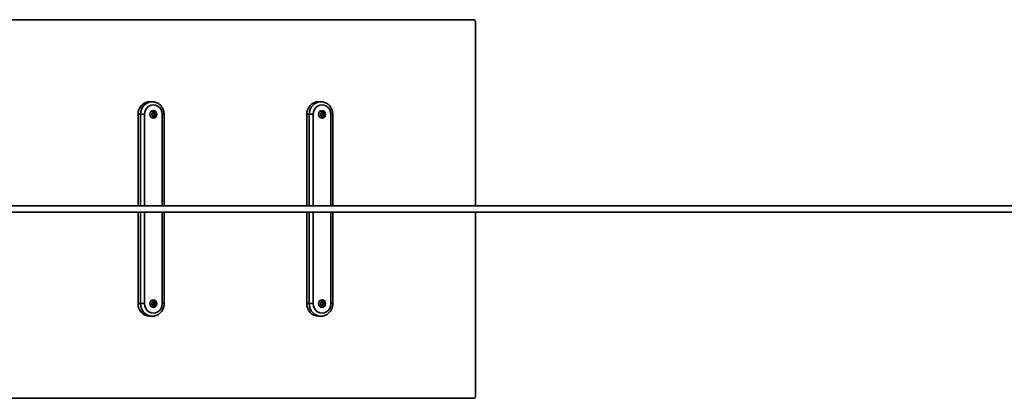
# Model space of a CAD drawing. Units: millimetres. Extents: x -12181 to 12847, y -3338 to 3713.
# Drawn here: x -7485 to -5924, y -1364 to -764 of the extents above; entities that cross this region are included whole.
import ezdxf

# ---------------------------------------------------------------- set-up
doc = ezdxf.new("R2010")
doc.units = ezdxf.units.MM
doc.layers.add('Widoczne (ISO)', color=7, linetype='Continuous', lineweight=35)

msp = doc.modelspace()

# ---------------------------------------------------------------- linework, layer by layer
at = {"layer": 'Widoczne (ISO)'}
for p, q in [((-6765.1, -764.3), (-8096.5, -764.3)), ((-6762.3, -1059.3), (-6762.3, -767.4)), ((-7278.7, -894.3), (-7274.7, -894.3)), ((-7011.3, -894.3), (-7007.3, -894.3)), ((-7297.1, -914.3), (-7293.2, -914.3)), ((-7297.1, -1059.3), (-7297.1, -914.3)), ((-7286.9, -914.3), (-7293.2, -914.3)), ((-7293.2, -914.3), (-7293.2, -1059.3)), ((-7286.9, -1059.3), (-7286.9, -914.3)), ((-7274.5, -915), (-7275.2, -914.1)), ((-7275.1, -913.6), (-7274.2, -913)), ((-7274.6, -916.2), (-7274.5, -915)), ((-7273.9, -916.3), (-7274.6, -916.4)), ((-7274.2, -913), (-7273.8, -911.9)), ((-7273.1, -916.3), (-7274.2, -916.5)), ((-7273.8, -909.1), (-7274, -909.1)), ((-7273.8, -919.6), (-7274, -919.6)), ((-7273.1, -916.3), (-7273.9, -916.3)), ((-7273.8, -911.9), (-7273.2, -912.4)), ((-7273.3, -911.7), (-7272.4, -912.4)), ((-7272.4, -912.4), (-7273.2, -912.4)), ((-7272.3, -912.4), (-7273.1, -912.4)), ((-7272.2, -917), (-7273.1, -916.3)), ((-7272.1, -915.7), (-7272.5, -916.7)), ((-7272.2, -912.3), (-7271.3, -912.2)), ((-7270.8, -914.9), (-7272.1, -915.7)), ((-7271.4, -915.7), (-7272.1, -915.7)), ((-7271.7, -912.2), (-7271.8, -913.7)), ((-7271, -913.7), (-7271.8, -913.7)), ((-7271.8, -913.7), (-7270.8, -914.9)), ((-7271.4, -915.7), (-7271.7, -916.8)), ((-7270.4, -915.1), (-7271.4, -915.7)), ((-7271, -912.5), (-7271, -913.7)), ((-7271, -913.7), (-7270.3, -914.6)), ((-7270.1, -914.9), (-7270.8, -914.9)), ((-7258.8, -914.3), (-7255.9, -914.3)), ((-7258.8, -914.3), (-7258.8, -1059.3)), ((-7255.9, -1059.3), (-7255.9, -914.3)), ((-7029.7, -914.3), (-7025.7, -914.3)), ((-7029.7, -1059.3), (-7029.7, -914.3)), ((-7019.5, -914.3), (-7025.7, -914.3)), ((-7025.7, -914.3), (-7025.7, -1059.3)), ((-7019.5, -1059.3), (-7019.5, -914.3)), ((-7007.1, -915), (-7007.8, -914.1)), ((-7007.7, -913.6), (-7006.7, -913)), ((-7006.5, -916.3), (-7007.2, -916.4)), ((-7007.1, -916.2), (-7007.1, -915)), ((-7005.7, -916.3), (-7006.8, -916.5)), ((-7006.7, -913), (-7006.4, -911.9)), ((-7006.3, -909.1), (-7006.6, -909.1)), ((-7006.3, -919.6), (-7006.6, -919.6)), ((-7005.7, -916.3), (-7006.5, -916.3)), ((-7006.4, -911.9), (-7005.8, -912.4)), ((-7005.9, -911.7), (-7005, -912.4)), ((-7005, -912.4), (-7005.8, -912.4)), ((-7004.9, -912.4), (-7005.7, -912.4)), ((-7004.8, -917), (-7005.7, -916.3)), ((-7004.7, -915.7), (-7005.1, -916.7)), ((-7004.8, -912.3), (-7003.9, -912.2)), ((-7003.4, -914.9), (-7004.7, -915.7)), ((-7004, -915.7), (-7004.7, -915.7)), ((-7004.3, -912.2), (-7004.4, -913.7)), ((-7003.6, -913.7), (-7004.4, -913.7)), ((-7004.4, -913.7), (-7003.4, -914.9)), ((-7004, -915.7), (-7004.3, -916.8)), ((-7003, -915.1), (-7004, -915.7)), ((-7003.6, -912.5), (-7003.6, -913.7)), ((-7003.6, -913.7), (-7002.9, -914.6)), ((-7002.6, -914.9), (-7003.4, -914.9)), ((-6991.4, -914.3), (-6988.5, -914.3)), ((-6991.4, -914.3), (-6991.4, -1059.3)), ((-6988.5, -1059.3), (-6988.5, -914.3)), ((8139.7, -1059.3), (-7530, -1059.3)), ((8139.7, -1069.3), (-7530, -1069.3)), ((-7297.1, -1214.3), (-7297.1, -1069.3)), ((-7293.2, -1069.3), (-7293.2, -1214.3)), ((-7286.9, -1214.3), (-7286.9, -1069.3)), ((-7258.8, -1069.3), (-7258.8, -1214.3)), ((-7255.9, -1214.3), (-7255.9, -1069.3)), ((-7029.7, -1214.3), (-7029.7, -1069.3)), ((-7025.7, -1069.3), (-7025.7, -1214.3)), ((-7019.5, -1214.3), (-7019.5, -1069.3)), ((-6991.4, -1069.3), (-6991.4, -1214.3)), ((-6988.5, -1214.3), (-6988.5, -1069.3)), ((-6762.3, -1361.3), (-6762.3, -1069.3)), ((-7297.1, -1214.3), (-7293.2, -1214.3)), ((-7286.9, -1214.3), (-7293.2, -1214.3)), ((-7274.5, -1215), (-7275.2, -1214.1)), ((-7275.1, -1213.6), (-7274.2, -1213)), ((-7274.6, -1216.2), (-7274.5, -1215)), ((-7273.9, -1216.3), (-7274.6, -1216.4)), ((-7274.2, -1213), (-7273.8, -1211.9)), ((-7273.1, -1216.3), (-7274.2, -1216.5)), ((-7273.8, -1209.1), (-7274, -1209.1)), ((-7273.1, -1216.3), (-7273.9, -1216.3)), ((-7273.8, -1211.9), (-7273.2, -1212.4)), ((-7273.3, -1211.7), (-7272.4, -1212.4)), ((-7272.4, -1212.4), (-7273.2, -1212.4)), ((-7272.3, -1212.4), (-7273.1, -1212.4)), ((-7272.2, -1217), (-7273.1, -1216.3)), ((-7272.1, -1215.7), (-7272.5, -1216.7)), ((-7272.2, -1212.3), (-7271.3, -1212.2)), ((-7270.8, -1214.9), (-7272.1, -1215.7)), ((-7271.4, -1215.7), (-7272.1, -1215.7)), ((-7271.7, -1212.2), (-7271.8, -1213.7)), ((-7271, -1213.7), (-7271.8, -1213.7)), ((-7271.8, -1213.7), (-7270.8, -1214.9)), ((-7271.4, -1215.7), (-7271.7, -1216.8)), ((-7270.4, -1215.1), (-7271.4, -1215.7)), ((-7271, -1212.5), (-7271, -1213.7)), ((-7271, -1213.7), (-7270.3, -1214.6)), ((-7270.1, -1214.9), (-7270.8, -1214.9)), ((-7255.9, -1214.3), (-7258.8, -1214.3)), ((-7029.7, -1214.3), (-7025.7, -1214.3)), ((-7019.5, -1214.3), (-7025.7, -1214.3)), ((-7007.1, -1215), (-7007.8, -1214.1)), ((-7007.7, -1213.6), (-7006.7, -1213)), ((-7006.5, -1216.3), (-7007.2, -1216.4)), ((-7007.1, -1216.2), (-7007.1, -1215)), ((-7005.7, -1216.3), (-7006.8, -1216.5)), ((-7006.7, -1213), (-7006.4, -1211.9)), ((-7006.3, -1209.1), (-7006.6, -1209.1)), ((-7005.7, -1216.3), (-7006.5, -1216.3)), ((-7006.4, -1211.9), (-7005.8, -1212.4)), ((-7005.9, -1211.7), (-7005, -1212.4)), ((-7005, -1212.4), (-7005.8, -1212.4)), ((-7004.9, -1212.4), (-7005.7, -1212.4)), ((-7004.8, -1217), (-7005.7, -1216.3)), ((-7004.7, -1215.7), (-7005.1, -1216.7)), ((-7004.8, -1212.3), (-7003.9, -1212.2)), ((-7003.4, -1214.9), (-7004.7, -1215.7)), ((-7004, -1215.7), (-7004.7, -1215.7)), ((-7004.3, -1212.2), (-7004.4, -1213.7)), ((-7003.6, -1213.7), (-7004.4, -1213.7)), ((-7004.4, -1213.7), (-7003.4, -1214.9)), ((-7004, -1215.7), (-7004.3, -1216.8)), ((-7003, -1215.1), (-7004, -1215.7)), ((-7003.6, -1212.5), (-7003.6, -1213.7)), ((-7003.6, -1213.7), (-7002.9, -1214.6)), ((-7002.6, -1214.9), (-7003.4, -1214.9)), ((-6988.5, -1214.3), (-6991.4, -1214.3)), ((-7273.8, -1219.6), (-7274, -1219.6)), ((-7006.3, -1219.6), (-7006.6, -1219.6)), ((-7278.7, -1234.3), (-7274.7, -1234.3)), ((-7011.3, -1234.3), (-7007.3, -1234.3)), ((-8096.5, -1364.3), (-6765.1, -1364.3))]:
    msp.add_line(p, q, dxfattribs=at)
for centre, major_axis, start_param, end_param in [((-6765.1, -767.4), (0, 3.05), 4.712389, 6.283185), ((-7278.7, -914.3), (0, 20), 0, 1.570796), ((-7274.7, -914.3), (0, 20), 0, 1.570796), ((-7272.9, -914.3), (0, 15.2), 4.712389, 7.853982), ((-7011.3, -914.3), (0, 20), 0, 1.570796), ((-7007.3, -914.3), (0, 20), 0, 1.570796), ((-7005.5, -914.3), (0, 15.2), 4.712389, 7.853982), ((-7273.8, -914.3), (0, 5.25), 0, 0.858714), ((-7273.8, -914.3), (0, -5.25), 5.424471, 6.283185), ((-7274, -914.3), (0, 5.25), 0, 0.545005), ((-7274, -914.3), (0, -5.25), 5.73818, 6.283185), ((-7272.8, -914.3), (0, 2.69), 1.474168, 2.332262), ((-7272.8, -914.3), (0, 2.69), 0.42697, 1.285064), ((-7272.8, -914.3), (0, -2.69), 5.662958, 6.521052), ((-7274, -914.3), (0, -6), 0.105101, 3.036492), ((-7272.8, -914.3), (0, 2.69), 5.662958, 6.521052), ((-7273.1, -912.2), (0, -0.189), 5.712605, 6.283185), ((-7272.3, -912.2), (0, -0.189), 5.712605, 7.230206), ((-7272.8, -914.3), (0, -2.69), 0.42697, 1.285064), ((-7272.8, -914.3), (0, -2.69), 1.474168, 2.332262), ((-7006.3, -914.3), (0, 5.25), 0, 0.858714), ((-7006.3, -914.3), (0, -5.25), 5.424471, 6.283185), ((-7006.6, -914.3), (0, 5.25), 0, 0.545005), ((-7006.6, -914.3), (0, -5.25), 5.73818, 6.283185), ((-7005.4, -914.3), (0, 2.69), 1.474168, 2.332262), ((-7005.4, -914.3), (0, 2.69), 0.42697, 1.285064), ((-7005.4, -914.3), (0, -2.69), 5.662958, 6.521052), ((-7006.6, -914.3), (0, -6), 0.105101, 3.036492), ((-7005.4, -914.3), (0, 2.69), 5.662958, 6.521052), ((-7005.7, -912.2), (0, -0.189), 5.712605, 6.283185), ((-7004.9, -912.2), (0, -0.189), 5.712605, 7.230206), ((-7005.4, -914.3), (0, -2.69), 0.42697, 1.285064), ((-7005.4, -914.3), (0, -2.69), 1.474168, 2.332262), ((-7278.7, -1214.3), (0, -20), 4.712389, 6.283185), ((-7274.7, -1214.3), (0, -20), 4.712389, 6.283185), ((-7272.9, -1214.3), (0, -15.2), 4.712389, 7.853982), ((-7273.8, -1214.3), (0, 5.25), 0, 0.858714), ((-7274, -1214.3), (0, 5.25), 0, 0.545005), ((-7272.8, -1214.3), (0, 2.69), 1.474168, 2.332262), ((-7272.8, -1214.3), (0, 2.69), 0.42697, 1.285064), ((-7272.8, -1214.3), (0, -2.69), 5.662958, 6.521052), ((-7274, -1214.3), (0, -6), 0.105101, 3.036492), ((-7272.8, -1214.3), (0, 2.69), 5.662958, 6.521052), ((-7273.1, -1212.2), (0, -0.189), 5.712605, 6.283185), ((-7272.3, -1212.2), (0, -0.189), 5.712605, 7.230206), ((-7272.8, -1214.3), (0, -2.69), 0.42697, 1.285064), ((-7272.8, -1214.3), (0, -2.69), 1.474168, 2.332262), ((-7011.3, -1214.3), (0, -20), 4.712389, 6.283185), ((-7007.3, -1214.3), (0, -20), 4.712389, 6.283185), ((-7005.5, -1214.3), (0, -15.2), 4.712389, 7.853982), ((-7006.3, -1214.3), (0, 5.25), 0, 0.858714), ((-7006.6, -1214.3), (0, 5.25), 0, 0.545005), ((-7005.4, -1214.3), (0, 2.69), 1.474168, 2.332262), ((-7005.4, -1214.3), (0, 2.69), 0.42697, 1.285064), ((-7005.4, -1214.3), (0, -2.69), 5.662958, 6.521052), ((-7006.6, -1214.3), (0, -6), 0.105101, 3.036492), ((-7005.4, -1214.3), (0, 2.69), 5.662958, 6.521052), ((-7005.7, -1212.2), (0, -0.189), 5.712605, 6.283185), ((-7004.9, -1212.2), (0, -0.189), 5.712605, 7.230206), ((-7005.4, -1214.3), (0, -2.69), 0.42697, 1.285064), ((-7005.4, -1214.3), (0, -2.69), 1.474168, 2.332262), ((-7273.8, -1214.3), (0, -5.25), 5.424471, 6.283185), ((-7274, -1214.3), (0, -5.25), 5.73818, 6.283185), ((-7006.3, -1214.3), (0, -5.25), 5.424471, 6.283185), ((-7006.6, -1214.3), (0, -5.25), 5.73818, 6.283185), ((-6765.1, -1361.3), (0, -3.05), 0, 1.570796)]:
    msp.add_ellipse(centre, major_axis=major_axis, ratio=0.922104, start_param=start_param, end_param=end_param, dxfattribs=at)
for centre in [(-7272.9, -914.3), (-7005.5, -914.3), (-7272.9, -1214.3), (-7005.5, -1214.3)]:
    msp.add_ellipse(centre, major_axis=(0, -6), ratio=0.922104, dxfattribs=at)
for points, knots in [([(-7255.9, -914.3), (-7255.9, -912.3), (-7256.2, -910.2), (-7257.4, -906.3), (-7258.3, -904.4), (-7260.5, -901), (-7261.9, -899.5), (-7265.1, -897), (-7266.9, -896), (-7270.7, -894.7), (-7272.7, -894.3), (-7274.7, -894.3), (-7274.7, -894.3), (-7274.7, -894.3)], [3.141593, 3.141593, 3.141593, 3.141593, 3.455752, 3.455752, 3.769911, 3.769911, 4.08407, 4.08407, 4.39823, 4.39823, 4.709555, 4.709555, 4.712389, 4.712389, 4.712389, 4.712389]), ([(-6988.5, -914.3), (-6988.5, -912.3), (-6988.8, -910.2), (-6990, -906.3), (-6990.8, -904.4), (-6993.1, -901), (-6994.5, -899.5), (-6997.7, -897), (-6999.5, -896), (-7003.3, -894.7), (-7005.3, -894.3), (-7007.3, -894.3), (-7007.3, -894.3), (-7007.3, -894.3)], [3.141593, 3.141593, 3.141593, 3.141593, 3.455752, 3.455752, 3.769911, 3.769911, 4.08407, 4.08407, 4.39823, 4.39823, 4.709555, 4.709555, 4.712389, 4.712389, 4.712389, 4.712389]), ([(-7273.8, -909.1), (-7273.2, -909.1), (-7272.7, -909.2), (-7271.7, -909.5), (-7271.2, -909.8), (-7270.4, -910.4), (-7270, -910.8), (-7269.4, -911.7), (-7269.1, -912.2), (-7268.8, -913.3), (-7268.7, -913.8), (-7268.7, -915), (-7268.8, -915.5), (-7269.2, -916.6), (-7269.4, -917.1), (-7270.1, -918), (-7270.5, -918.4), (-7271.4, -919), (-7271.9, -919.3), (-7272.9, -919.5), (-7273.3, -919.6), (-7273.8, -919.6)], [2.426814, 2.426814, 2.426814, 2.426814, 2.727616, 2.727616, 3.032238, 3.032238, 3.346692, 3.346692, 3.67297, 3.67297, 4.008396, 4.008396, 4.347069, 4.347069, 4.681987, 4.681987, 5.007079, 5.007079, 5.319893, 5.319893, 5.568406, 5.568406, 5.568406, 5.568406]), ([(-7006.3, -909.1), (-7005.8, -909.1), (-7005.3, -909.2), (-7004.3, -909.5), (-7003.8, -909.8), (-7003, -910.4), (-7002.6, -910.8), (-7002, -911.7), (-7001.7, -912.2), (-7001.4, -913.3), (-7001.3, -913.8), (-7001.3, -915), (-7001.4, -915.5), (-7001.8, -916.6), (-7002, -917.1), (-7002.7, -918), (-7003.1, -918.4), (-7004, -919), (-7004.5, -919.3), (-7005.5, -919.5), (-7005.9, -919.6), (-7006.3, -919.6)], [2.426814, 2.426814, 2.426814, 2.426814, 2.727616, 2.727616, 3.032238, 3.032238, 3.346692, 3.346692, 3.67297, 3.67297, 4.008396, 4.008396, 4.347069, 4.347069, 4.681987, 4.681987, 5.007079, 5.007079, 5.319893, 5.319893, 5.568406, 5.568406, 5.568406, 5.568406]), ([(-7274.7, -1234.3), (-7272.7, -1234.3), (-7270.8, -1234), (-7267, -1232.7), (-7265.2, -1231.7), (-7262, -1229.3), (-7260.6, -1227.8), (-7258.3, -1224.4), (-7257.4, -1222.5), (-7256.2, -1218.6), (-7255.9, -1216.6), (-7255.9, -1214.4), (-7255.9, -1214.4), (-7255.9, -1214.3)], [1.570796, 1.570796, 1.570796, 1.570796, 1.879472, 1.879472, 2.190711, 2.190711, 2.50487, 2.50487, 2.819029, 2.819029, 3.133189, 3.133189, 3.141593, 3.141593, 3.141593, 3.141593]), ([(-7273.8, -1209.1), (-7273.2, -1209.1), (-7272.7, -1209.2), (-7271.7, -1209.5), (-7271.2, -1209.8), (-7270.4, -1210.4), (-7270, -1210.8), (-7269.4, -1211.7), (-7269.1, -1212.2), (-7268.8, -1213.3), (-7268.7, -1213.8), (-7268.7, -1215), (-7268.8, -1215.5), (-7269.2, -1216.6), (-7269.4, -1217.1), (-7270.1, -1218), (-7270.5, -1218.4), (-7271.4, -1219), (-7271.9, -1219.3), (-7272.9, -1219.5), (-7273.3, -1219.6), (-7273.8, -1219.6)], [2.426814, 2.426814, 2.426814, 2.426814, 2.727616, 2.727616, 3.032238, 3.032238, 3.346692, 3.346692, 3.67297, 3.67297, 4.008396, 4.008396, 4.347069, 4.347069, 4.681987, 4.681987, 5.007079, 5.007079, 5.319893, 5.319893, 5.568406, 5.568406, 5.568406, 5.568406]), ([(-7007.3, -1234.3), (-7005.3, -1234.3), (-7003.4, -1234), (-6999.6, -1232.7), (-6997.8, -1231.7), (-6994.6, -1229.3), (-6993.2, -1227.8), (-6990.9, -1224.4), (-6990, -1222.5), (-6988.8, -1218.6), (-6988.5, -1216.6), (-6988.5, -1214.4), (-6988.5, -1214.4), (-6988.5, -1214.3)], [1.570796, 1.570796, 1.570796, 1.570796, 1.879472, 1.879472, 2.190711, 2.190711, 2.50487, 2.50487, 2.819029, 2.819029, 3.133189, 3.133189, 3.141593, 3.141593, 3.141593, 3.141593]), ([(-7006.3, -1209.1), (-7005.8, -1209.1), (-7005.3, -1209.2), (-7004.3, -1209.5), (-7003.8, -1209.8), (-7003, -1210.4), (-7002.6, -1210.8), (-7002, -1211.7), (-7001.7, -1212.2), (-7001.4, -1213.3), (-7001.3, -1213.8), (-7001.3, -1215), (-7001.4, -1215.5), (-7001.8, -1216.6), (-7002, -1217.1), (-7002.7, -1218), (-7003.1, -1218.4), (-7004, -1219), (-7004.5, -1219.3), (-7005.5, -1219.5), (-7005.9, -1219.6), (-7006.3, -1219.6)], [2.426814, 2.426814, 2.426814, 2.426814, 2.727616, 2.727616, 3.032238, 3.032238, 3.346692, 3.346692, 3.67297, 3.67297, 4.008396, 4.008396, 4.347069, 4.347069, 4.681987, 4.681987, 5.007079, 5.007079, 5.319893, 5.319893, 5.568406, 5.568406, 5.568406, 5.568406])]:
    msp.add_open_spline(points, degree=3, knots=knots, dxfattribs=at)
for points in [[(-7275.5, -913.8), (-7275.4, -913.7), (-7275.2, -913.6), (-7275.1, -913.6)], [(-7275.2, -914.1), (-7275.3, -914), (-7275.4, -913.9), (-7275.5, -913.8)], [(-7274.6, -916.6), (-7274.6, -916.5), (-7274.6, -916.3), (-7274.6, -916.2)], [(-7274.2, -916.5), (-7274.3, -916.6), (-7274.4, -916.6), (-7274.6, -916.6)], [(-7273.8, -911.9), (-7273.7, -911.8), (-7273.7, -911.6), (-7273.7, -911.5)], [(-7273.7, -911.5), (-7273.6, -911.6), (-7273.4, -911.7), (-7273.3, -911.7)], [(-7271.9, -917.2), (-7272, -917.1), (-7272.1, -917), (-7272.2, -917)], [(-7271.7, -916.8), (-7271.8, -916.9), (-7271.8, -917), (-7271.9, -917.2)], [(-7271.3, -912.2), (-7271.2, -912.1), (-7271.1, -912.1), (-7271, -912.1)], [(-7271, -912.1), (-7271, -912.2), (-7271, -912.4), (-7271, -912.5)], [(-7270.1, -914.9), (-7270.2, -915), (-7270.3, -915), (-7270.4, -915.1)], [(-7270.3, -914.6), (-7270.2, -914.7), (-7270.1, -914.8), (-7270.1, -914.9)], [(-7008.1, -913.8), (-7008, -913.7), (-7007.8, -913.6), (-7007.7, -913.6)], [(-7007.8, -914.1), (-7007.9, -914), (-7008, -913.9), (-7008.1, -913.8)], [(-7007.2, -916.6), (-7007.2, -916.5), (-7007.2, -916.3), (-7007.1, -916.2)], [(-7006.8, -916.5), (-7006.9, -916.6), (-7007, -916.6), (-7007.2, -916.6)], [(-7006.4, -911.9), (-7006.3, -911.8), (-7006.3, -911.6), (-7006.3, -911.5)], [(-7006.3, -911.5), (-7006.1, -911.6), (-7006, -911.7), (-7005.9, -911.7)], [(-7004.5, -917.2), (-7004.6, -917.1), (-7004.7, -917), (-7004.8, -917)], [(-7004.3, -916.8), (-7004.4, -916.9), (-7004.4, -917), (-7004.5, -917.2)], [(-7003.9, -912.2), (-7003.8, -912.1), (-7003.7, -912.1), (-7003.5, -912.1)], [(-7003.5, -912.1), (-7003.5, -912.2), (-7003.5, -912.4), (-7003.6, -912.5)], [(-7002.6, -914.9), (-7002.8, -915), (-7002.9, -915), (-7003, -915.1)], [(-7002.9, -914.6), (-7002.8, -914.7), (-7002.7, -914.8), (-7002.6, -914.9)], [(-7275.5, -1213.8), (-7275.4, -1213.7), (-7275.2, -1213.6), (-7275.1, -1213.6)], [(-7275.2, -1214.1), (-7275.3, -1214), (-7275.4, -1213.9), (-7275.5, -1213.8)], [(-7274.6, -1216.6), (-7274.6, -1216.5), (-7274.6, -1216.3), (-7274.6, -1216.2)], [(-7274.2, -1216.5), (-7274.3, -1216.6), (-7274.4, -1216.6), (-7274.6, -1216.6)], [(-7273.8, -1211.9), (-7273.7, -1211.8), (-7273.7, -1211.6), (-7273.7, -1211.5)], [(-7273.7, -1211.5), (-7273.6, -1211.6), (-7273.4, -1211.7), (-7273.3, -1211.7)], [(-7271.9, -1217.2), (-7272, -1217.1), (-7272.1, -1217), (-7272.2, -1217)], [(-7271.7, -1216.8), (-7271.8, -1216.9), (-7271.8, -1217), (-7271.9, -1217.2)], [(-7271.3, -1212.2), (-7271.2, -1212.1), (-7271.1, -1212.1), (-7271, -1212.1)], [(-7271, -1212.1), (-7271, -1212.2), (-7271, -1212.4), (-7271, -1212.5)], [(-7270.1, -1214.9), (-7270.2, -1215), (-7270.3, -1215), (-7270.4, -1215.1)], [(-7270.3, -1214.6), (-7270.2, -1214.7), (-7270.1, -1214.8), (-7270.1, -1214.9)], [(-7008.1, -1213.8), (-7008, -1213.7), (-7007.8, -1213.6), (-7007.7, -1213.6)], [(-7007.8, -1214.1), (-7007.9, -1214), (-7008, -1213.9), (-7008.1, -1213.8)], [(-7007.2, -1216.6), (-7007.2, -1216.5), (-7007.2, -1216.3), (-7007.1, -1216.2)], [(-7006.8, -1216.5), (-7006.9, -1216.6), (-7007, -1216.6), (-7007.2, -1216.6)], [(-7006.4, -1211.9), (-7006.3, -1211.8), (-7006.3, -1211.6), (-7006.3, -1211.5)], [(-7006.3, -1211.5), (-7006.1, -1211.6), (-7006, -1211.7), (-7005.9, -1211.7)], [(-7004.5, -1217.2), (-7004.6, -1217.1), (-7004.7, -1217), (-7004.8, -1217)], [(-7004.3, -1216.8), (-7004.4, -1216.9), (-7004.4, -1217), (-7004.5, -1217.2)], [(-7003.9, -1212.2), (-7003.8, -1212.1), (-7003.7, -1212.1), (-7003.5, -1212.1)], [(-7003.5, -1212.1), (-7003.5, -1212.2), (-7003.5, -1212.4), (-7003.6, -1212.5)], [(-7002.6, -1214.9), (-7002.8, -1215), (-7002.9, -1215), (-7003, -1215.1)], [(-7002.9, -1214.6), (-7002.8, -1214.7), (-7002.7, -1214.8), (-7002.6, -1214.9)]]:
    msp.add_open_spline(points, degree=3, dxfattribs=at)

doc.saveas('drawing.dxf')
